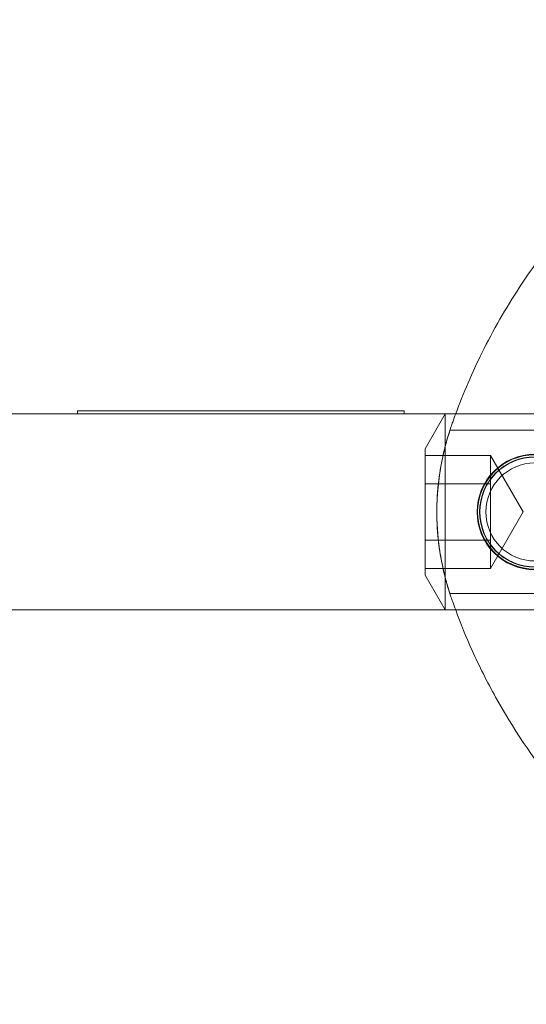
# Model space of a CAD drawing. Units: millimetres. Extents: x -32 to 676, y -2 to 906.
# Drawn here: x 587 to 603, y 859 to 890 of the extents above; entities that cross this region are included whole.
import ezdxf

# ---------------------------------------------------------------- set-up
doc = ezdxf.new("R2010")
doc.units = ezdxf.units.MM
doc.header["$MEASUREMENT"] = 0

msp = doc.modelspace()

# ---------------------------------------------------------------- linework, layer by layer
at = {"color": 0, "linetype": 'Continuous', "lineweight": 0, "extrusion": (1.22465e-16, 1, -2.22045e-16)}
for p, q in [((598.989, 877.574), (588.989, 877.574)), ((588.989, 877.474), (588.989, 877.574)), ((598.989, 877.474), (598.989, 877.574)), ((603.18, 877.474), (13.989, 877.474)), ((599.631, 876.411), (600.244, 877.474)), ((600.244, 877.474), (600.244, 874.474)), ((606.313, 876.974), (600.39, 876.974)), ((599.631, 874.474), (599.631, 876.411)), ((601.631, 876.206), (599.631, 876.206)), ((601.631, 876.206), (601.631, 875.34)), ((602.631, 874.474), (601.631, 876.206)), ((601.631, 875.34), (599.631, 875.34)), ((601.631, 875.34), (601.631, 873.608)), ((599.631, 872.536), (599.631, 874.474)), ((600.244, 874.474), (600.244, 871.474)), ((602.631, 874.474), (601.631, 872.742)), ((599.631, 873.608), (601.631, 873.608)), ((601.631, 873.608), (601.631, 872.742)), ((601.631, 872.742), (599.631, 872.742)), ((599.631, 872.536), (600.244, 871.474)), ((606.313, 871.974), (600.39, 871.974)), ((13.989, 871.474), (603.18, 871.474))]:
    msp.add_line(p, q, dxfattribs=at)
at = {"color": 0, "linetype": 'Continuous', "lineweight": 0}
for radius in [1.767, 1.75, 1.691]:
    msp.add_circle((602.989, 874.474), radius, dxfattribs=at)
at = {"color": 0, "linetype": 'Continuous', "lineweight": 0, "extrusion": (-2.71926e-32, -2.22045e-16, -1)}
for radius in [1.681, 1.5]:
    msp.add_circle((-602.989, 874.474), radius, dxfattribs=at)
at = {"color": 0, "linetype": 'Continuous', "lineweight": 0}
for points, knots in [([(614.449, 889.541), (614.209, 889.489), (612.429, 889.068), (609.948, 888.088), (607.617, 886.611), (606.383, 885.663), (605.514, 884.906), (604.686, 884.092), (603.648, 882.941), (602.483, 881.382), (601.375, 879.447), (600.801, 878.113), (600.566, 877.474)], [0.308717, 0.308717, 0.308717, 0.308717, 0.365347, 0.730694, 0.913368, 1.004705, 1.096042, 1.187378, 1.278715, 1.461389, 1.644062, 1.805994, 1.805994, 1.805994, 1.805994]), ([(600.422, 877.068), (600.097, 876.12), (599.841, 874.34), (600.178, 872.59), (600.422, 871.879)], [-0.2648213, -0.2648213, -0.2648213, -0.2648213, -0.1134949, 0, 0, 0, 0]), ([(600.39, 876.974), (600.39, 876.974), (600.368, 876.91), (600.291, 876.654), (600.237, 876.462), (600.137, 876.021), (600.084, 875.741), (600.01, 875.126), (599.989, 874.79), (599.989, 874.157), (600.01, 873.822), (600.084, 873.206), (600.137, 872.927), (600.237, 872.485), (600.291, 872.293), (600.368, 872.037), (600.39, 871.974), (600.39, 871.974)], [0.7588947, 0.7588947, 0.7588947, 0.7588947, 0.8537733, 0.8537733, 0.9486519, 0.9486519, 1.043497, 1.043497, 1.138342, 1.138342, 1.2331871, 1.2331871, 1.3280322, 1.3280322, 1.4229108, 1.4229108, 1.5177894, 1.5177894, 1.5177894, 1.5177894]), ([(600.566, 871.474), (600.72, 871.056), (601.09, 870.149), (602.004, 868.325), (603.529, 866.041), (605.896, 863.575), (608.721, 861.537), (611.641, 860.155), (613.59, 859.592), (614.451, 859.405)], [0.020735, 0.020735, 0.020735, 0.020735, 0.126498, 0.252996, 0.505992, 0.758989, 1.011985, 1.264981, 1.464696, 1.464696, 1.464696, 1.464696])]:
    msp.add_open_spline(points, degree=3, knots=knots, dxfattribs=at)
for points in [[(600.566, 877.474), (600.536, 877.392), (600.506, 877.31), (600.477, 877.227)], [(600.477, 877.227), (600.458, 877.174), (600.44, 877.121), (600.422, 877.068)], [(600.422, 871.879), (600.44, 871.826), (600.458, 871.773), (600.477, 871.72)], [(600.477, 871.72), (600.506, 871.638), (600.536, 871.556), (600.566, 871.474)]]:
    msp.add_open_spline(points, degree=3, dxfattribs=at)

doc.saveas('drawing.dxf')
